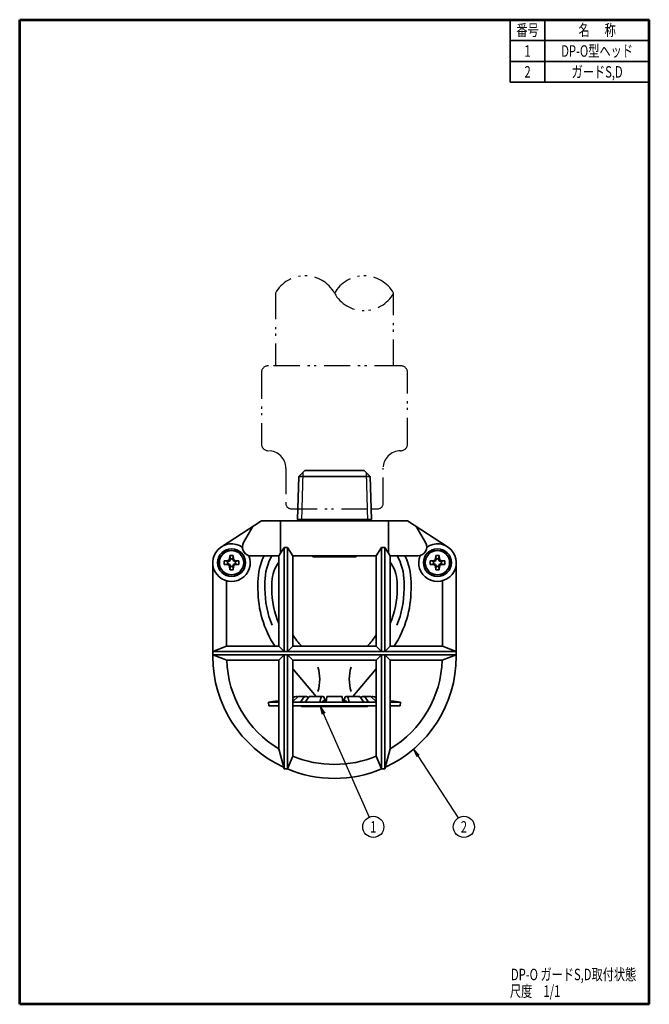
# Model space of a CAD drawing. Units: millimetres. Extents: x 0 to 181, y 0 to 283.
import ezdxf

# ---------------------------------------------------------------- set-up
doc = ezdxf.new("R2010")
doc.units = ezdxf.units.MM
doc.header["$LTSCALE"] = 0.25
doc.linetypes.add('PHANTOM', pattern=[58, 30, -9, 2.5, -5, 2.5, -9])
for name, color, linetype, lineweight in [('12', 5, 'Continuous', 53), ('4', 2, 'PHANTOM', 25), ('6', 3, 'Continuous', 25), ('8', 4, 'Continuous', 25), ('9', 7, 'Continuous', 35)]:
    doc.layers.add(name, color=color, linetype=linetype, lineweight=lineweight)
doc.styles.get("Standard").update_dxf_attribs({"font": 'txt', "bigfont": 'bigfont'})

# ---------------------------------------------------------------- blocks, each defined once
blk = doc.blocks.new('*G16')
at = {"layer": '12', "color": 5, "linetype": 'Continuous', "lineweight": 53}
for p, q in [((0, 283), (181, 283)), ((0, 0), (0, 283)), ((181, 0), (181, 283)), ((181, 0), (0, 0))]:
    blk.add_line(p, q, dxfattribs=at)
blk = doc.blocks.new('_OPEN')
at = {"color": 0}
for q in [(-1, 0.17), (-1, -0.17), (-1, 0)]:
    blk.add_line((0, 0), q, dxfattribs=at)

msp = doc.modelspace()

# ---------------------------------------------------------------- linework, layer by layer
at = {"layer": '4', "color": 2, "linetype": 'PHANTOM', "lineweight": 25}
for points in [[(73.5, 204.39), (73.5, 183.55)], [(107.5, 183.55), (107.5, 204.39)], [(69.5, 181.55), (69.5, 161.1)], [(109.5, 183.55), (71.5, 183.55)], [(111.5, 161.1), (111.5, 181.55)], [(76.5, 154.1), (76.5, 143.94)], [(104.5, 143.94), (104.5, 154.1)], [(78, 142.44), (101.09, 142.44), (103, 142.44)]]:
    msp.add_lwpolyline(points, dxfattribs=at)
for centre, radius, start, end in [((82, 199.66), 9.73, 29.0689, 150.9311), ((99, 199.66), 9.72, 29.0689, 150.9311), ((99, 209.11), 9.72, 209.0689, 330.9311), ((71.5, 181.55), 2, 90, 180), ((109.5, 181.55), 2, 360, 90), ((71.5, 161.1), 2, 180, 270), ((71.5, 154.1), 5, 0, 90), ((109.5, 154.1), 5, 90, 180), ((109.5, 161.1), 2, 270, 360), ((78, 143.94), 1.5, 180, 270), ((103, 143.94), 1.5, 270, 360)]:
    msp.add_arc(centre, radius, start, end, dxfattribs=at)
at = {"layer": '6', "color": 3, "linetype": 'Continuous', "lineweight": 25}
for points in [[(86.4, 85.64), (100.43, 53.78)], [(113.25, 73.34), (126.05, 53.55)]]:
    msp.add_lwpolyline(points, dxfattribs=at)
for centre in [(101.65, 51), (127.7, 51)]:
    msp.add_circle(centre, 3.04, dxfattribs=at)
at = {"layer": '8', "color": 4, "linetype": 'Continuous', "lineweight": 25}
for p, q in [((81.42, 152.86), (80.99, 138.94)), ((99.58, 152.86), (100.01, 138.94))]:
    msp.add_line(p, q, dxfattribs=at)
at = {"layer": '9', "color": 7, "linetype": 'Continuous', "lineweight": 35}
for p, q in [((141, 265), (141, 283)), ((151, 283), (151, 265)), ((141, 277), (181, 277)), ((141, 271), (181, 271)), ((141, 265), (181, 265)), ((82, 153.44), (80.22, 151.66)), ((99, 153.44), (82, 153.44)), ((99, 153.44), (100.78, 151.66)), ((80.22, 151.66), (79.84, 139.33)), ((100.78, 151.66), (80.22, 151.66)), ((101.16, 139.33), (100.78, 151.66)), ((69.5, 138.94), (57.97, 131.47)), ((111.5, 138.94), (69.5, 138.94)), ((75, 129.72), (75, 138.94)), ((101.16, 139.33), (79.84, 139.33)), ((79.84, 139.33), (81, 138.94)), ((101.16, 139.33), (100, 138.94)), ((106, 129.72), (106, 138.94)), ((111.5, 138.94), (123.03, 131.47)), ((64.33, 132.69), (67.01, 137.33)), ((116.67, 132.69), (113.99, 137.33)), ((58.4, 129.39), (58.94, 130.33)), ((58.94, 130.33), (60.03, 130.33)), ((61.77, 130.33), (62.86, 130.33)), ((63.4, 129.39), (62.86, 130.33)), ((74.5, 128.94), (76, 131.27)), ((76, 101.44), (76, 131.27)), ((76, 131.27), (77, 131.27)), ((77, 101.44), (77, 131.27)), ((77, 131.27), (78.5, 128.94)), ((104, 131.27), (102.5, 128.94)), ((104, 101.44), (104, 131.27)), ((105, 131.27), (104, 131.27)), ((105, 101.44), (105, 131.27)), ((106.5, 128.94), (105, 131.27)), ((117.6, 129.39), (118.14, 130.33)), ((118.14, 130.33), (119.23, 130.33)), ((120.97, 130.33), (122.06, 130.33)), ((122.6, 129.39), (122.06, 130.33)), ((56.99, 126.94), (57.53, 127.88)), ((58.8, 127.44), (59.75, 127.49)), ((59.98, 127.27), (58.8, 127.44)), ((58.8, 127.44), (58.8, 126.44)), ((60.16, 127.68), (59.75, 127.49)), ((59.98, 127.27), (59.75, 127.49)), ((60.38, 127.46), (59.98, 127.27)), ((60.16, 127.68), (60.35, 128.08)), ((60.38, 127.46), (60.16, 127.68)), ((60.4, 129.04), (60.35, 128.08)), ((60.57, 127.86), (60.35, 128.08)), ((60.38, 127.46), (60.57, 127.86)), ((60.57, 127.86), (60.4, 129.04)), ((60.4, 129.04), (61.4, 129.04)), ((60.54, 128.08), (61.26, 128.08)), ((61.23, 127.86), (61.4, 129.04)), ((61.23, 127.86), (61.45, 128.08)), ((61.42, 127.46), (61.23, 127.86)), ((61.4, 129.04), (61.45, 128.08)), ((61.42, 127.46), (61.64, 127.68)), ((61.42, 127.46), (61.82, 127.27)), ((61.64, 127.68), (61.45, 128.08)), ((61.64, 127.68), (62.04, 127.49)), ((61.82, 127.27), (62.04, 127.49)), ((61.82, 127.27), (63, 127.44)), ((63, 127.44), (62.04, 127.49)), ((63, 127.44), (63, 126.44)), ((64.81, 126.94), (64.27, 127.88)), ((74.5, 128.94), (65.92, 128.94)), ((74.5, 102.94), (74.5, 128.94)), ((78.5, 102.94), (78.5, 128.94)), ((102.5, 128.94), (78.5, 128.94)), ((84.5, 128.64), (83.98, 128.94)), ((96.5, 128.64), (84.5, 128.64)), ((96.5, 128.64), (97.02, 128.94)), ((102.5, 102.94), (102.5, 128.94)), ((106.5, 102.94), (106.5, 128.94)), ((114.5, 128.94), (106.5, 128.94)), ((116.19, 126.94), (116.73, 127.88)), ((118, 127.44), (118.95, 127.49)), ((119.18, 127.27), (118, 127.44)), ((118, 127.44), (118, 126.44)), ((119.36, 127.68), (118.95, 127.49)), ((119.18, 127.27), (118.95, 127.49)), ((119.58, 127.46), (119.18, 127.27)), ((119.36, 127.68), (119.55, 128.08)), ((119.58, 127.46), (119.36, 127.68)), ((119.6, 129.04), (119.55, 128.08)), ((119.77, 127.86), (119.55, 128.08)), ((119.58, 127.46), (119.77, 127.86)), ((119.77, 127.86), (119.6, 129.04)), ((119.6, 129.04), (120.6, 129.04)), ((119.74, 128.08), (120.46, 128.08)), ((120.43, 127.86), (120.6, 129.04)), ((120.43, 127.86), (120.65, 128.08)), ((120.62, 127.46), (120.43, 127.86)), ((120.6, 129.04), (120.65, 128.08)), ((120.62, 127.46), (120.84, 127.68)), ((120.62, 127.46), (121.02, 127.27)), ((120.84, 127.68), (120.65, 128.08)), ((120.84, 127.68), (121.24, 127.49)), ((121.02, 127.27), (121.24, 127.49)), ((121.02, 127.27), (122.2, 127.44)), ((122.2, 127.44), (121.24, 127.49)), ((122.2, 127.44), (122.2, 126.44)), ((124.01, 126.94), (123.47, 127.88)), ((55.5, 99.94), (55.5, 126.94)), ((57.53, 126), (56.99, 126.94)), ((59.98, 126.61), (58.8, 126.44)), ((58.8, 126.44), (59.75, 126.39)), ((59.75, 126.58), (59.75, 127.3)), ((59.98, 126.61), (59.75, 126.39)), ((60.16, 126.2), (59.75, 126.39)), ((60.38, 126.42), (59.98, 126.61)), ((60.38, 126.42), (60.16, 126.2)), ((60.16, 126.2), (60.35, 125.79)), ((60.57, 126.01), (60.35, 125.79)), ((60.4, 124.84), (60.35, 125.79)), ((60.38, 126.42), (60.57, 126.01)), ((60.57, 126.01), (60.4, 124.84)), ((60.4, 124.84), (61.4, 124.84)), ((61.26, 125.79), (60.54, 125.79)), ((61.42, 126.42), (61.23, 126.01)), ((61.23, 126.01), (61.4, 124.84)), ((61.23, 126.01), (61.45, 125.79)), ((61.4, 124.84), (61.45, 125.79)), ((61.42, 126.42), (61.82, 126.61)), ((61.42, 126.42), (61.64, 126.2)), ((61.64, 126.2), (61.45, 125.79)), ((61.64, 126.2), (62.04, 126.39)), ((61.82, 126.61), (63, 126.44)), ((61.82, 126.61), (62.04, 126.39)), ((62.04, 127.3), (62.04, 126.58)), ((63, 126.44), (62.04, 126.39)), ((64.27, 126), (64.81, 126.94)), ((116.73, 126), (116.19, 126.94)), ((119.18, 126.61), (118, 126.44)), ((118, 126.44), (118.95, 126.39)), ((118.95, 126.58), (118.95, 127.3)), ((119.18, 126.61), (118.95, 126.39)), ((119.36, 126.2), (118.95, 126.39)), ((119.58, 126.42), (119.18, 126.61)), ((119.58, 126.42), (119.36, 126.2)), ((119.36, 126.2), (119.55, 125.79)), ((119.77, 126.01), (119.55, 125.79)), ((119.6, 124.84), (119.55, 125.79)), ((119.58, 126.42), (119.77, 126.01)), ((119.77, 126.01), (119.6, 124.84)), ((119.6, 124.84), (120.6, 124.84)), ((120.46, 125.79), (119.74, 125.79)), ((120.62, 126.42), (120.43, 126.01)), ((120.43, 126.01), (120.6, 124.84)), ((120.43, 126.01), (120.65, 125.79)), ((120.6, 124.84), (120.65, 125.79)), ((120.62, 126.42), (121.02, 126.61)), ((120.62, 126.42), (120.84, 126.2)), ((120.84, 126.2), (120.65, 125.79)), ((120.84, 126.2), (121.24, 126.39)), ((121.02, 126.61), (122.2, 126.44)), ((121.02, 126.61), (121.24, 126.39)), ((121.24, 127.3), (121.24, 126.58)), ((122.2, 126.44), (121.24, 126.39)), ((123.47, 126), (124.01, 126.94)), ((125.5, 99.94), (125.5, 126.94)), ((58.94, 123.55), (58.4, 124.49)), ((58.94, 123.55), (60.03, 123.55)), ((59.5, 102.94), (59.5, 121.72)), ((61.77, 123.55), (62.86, 123.55)), ((62.86, 123.55), (63.4, 124.49)), ((118.14, 123.55), (117.6, 124.49)), ((118.14, 123.55), (119.23, 123.55)), ((120.97, 123.55), (122.06, 123.55)), ((121.5, 102.94), (121.5, 121.72)), ((122.06, 123.55), (122.6, 124.49)), ((68.5, 121.44), (68.5, 119.28)), ((70.5, 119.44), (70.5, 121.44)), ((72.5, 119.44), (72.5, 121.44)), ((108.5, 119.44), (108.5, 121.44)), ((110.5, 119.44), (110.5, 121.44)), ((112.5, 121.44), (112.5, 119.28)), ((55.52, 101.42), (59.5, 102.94)), ((74.5, 102.94), (59.5, 102.94)), ((76, 101.44), (74.5, 102.94)), ((77, 101.44), (78.5, 102.94)), ((102.5, 102.94), (78.5, 102.94)), ((104, 101.44), (102.5, 102.94)), ((105, 101.44), (106.5, 102.94)), ((121.5, 102.94), (106.5, 102.94)), ((125.48, 101.42), (121.5, 102.94)), ((125.49, 101.44), (55.51, 101.44)), ((125.49, 100.44), (55.51, 100.44)), ((55.56, 100.46), (59.52, 98.94)), ((74.5, 98.94), (76, 100.44)), ((76, 67.65), (76, 100.44)), ((77, 67.65), (77, 100.44)), ((77, 100.44), (78.5, 98.94)), ((104, 100.44), (102.5, 98.94)), ((104, 67.65), (104, 100.44)), ((105, 67.65), (105, 100.44)), ((106.5, 98.94), (105, 100.44)), ((125.44, 100.46), (121.48, 98.94)), ((74.5, 98.94), (59.52, 98.94)), ((74.5, 73.39), (74.5, 98.94)), ((78.5, 71.36), (78.5, 98.94)), ((102.5, 98.94), (78.5, 98.94)), ((78.5, 96.47), (85.26, 88.47)), ((102.5, 96.47), (95.74, 88.47)), ((102.5, 71.36), (102.5, 98.94)), ((106.5, 73.39), (106.5, 98.94)), ((121.48, 98.94), (106.5, 98.94)), ((78.5, 87), (80.08, 88.44)), ((78.5, 88.02), (78.76, 88.19)), ((80.08, 88.44), (82.33, 88.44)), ((80.71, 86.8), (81.5, 87.99)), ((82.05, 86.8), (83.18, 88.44)), ((87.09, 88.44), (83.18, 88.44)), ((86.25, 86.8), (86.61, 88.08)), ((87.87, 86.8), (87.57, 88.06)), ((88.08, 86.8), (88.25, 88.44)), ((88.25, 88.44), (92.75, 88.44)), ((92.75, 88.44), (92.92, 86.8)), ((93.13, 86.8), (93.43, 88.06)), ((93.91, 88.44), (97.82, 88.44)), ((94.75, 86.8), (94.39, 88.08)), ((98.95, 86.8), (97.82, 88.44)), ((100.92, 88.44), (98.67, 88.44)), ((100.29, 86.8), (99.5, 87.99)), ((102.5, 87), (100.92, 88.44)), ((102.5, 88.02), (102.24, 88.19)), ((71.5, 86.8), (73.41, 87.14)), ((71.67, 85.82), (71.5, 86.8)), ((71.5, 86.8), (74.5, 86.8)), ((74.5, 85.82), (71.67, 85.82)), ((73.41, 87.14), (74.5, 87.14)), ((78.5, 86.8), (102.5, 86.8)), ((102.5, 85.82), (78.5, 85.82)), ((80.98, 85.64), (80.85, 85.82)), ((100.02, 85.64), (80.98, 85.64)), ((87.09, 86.8), (87.19, 87.17)), ((87.47, 86.8), (87.38, 87.16)), ((93.53, 86.8), (93.62, 87.16)), ((93.91, 86.8), (93.81, 87.17)), ((100.02, 85.64), (100.15, 85.82)), ((106.5, 87.14), (107.59, 87.14)), ((106.5, 86.8), (109.5, 86.8)), ((109.33, 85.82), (106.5, 85.82)), ((109.5, 86.8), (107.59, 87.14)), ((109.33, 85.82), (109.5, 86.8)), ((76, 67.65), (74.5, 73.39)), ((77, 67.65), (78.5, 71.36)), ((104, 67.65), (102.5, 71.36)), ((105, 67.65), (106.5, 73.39)), ((77, 67.65), (76, 67.65)), ((104, 67.65), (105, 67.65))]:
    msp.add_line(p, q, dxfattribs=at)
for points in [[(58.24, 129.22), (58.91, 130.38), (60.25, 130.38)], [(61.55, 130.38), (62.89, 130.38)], [(62.89, 130.38), (63.56, 129.22)], [(117.44, 129.22), (118.11, 130.38), (119.45, 130.38)], [(120.75, 130.38), (122.09, 130.38)], [(122.09, 130.38), (122.76, 129.22)], [(57.6, 125.78), (56.93, 126.94), (57.6, 128.1)], [(64.2, 128.1), (64.87, 126.94), (64.2, 125.78)], [(116.8, 125.78), (116.13, 126.94), (116.8, 128.1)], [(123.4, 128.1), (124.07, 126.94), (123.4, 125.78)], [(60.25, 123.5), (58.91, 123.5), (58.24, 124.66)], [(63.56, 124.66), (62.89, 123.5), (61.55, 123.5)], [(119.45, 123.5), (118.11, 123.5), (117.44, 124.66)], [(122.76, 124.66), (122.09, 123.5), (120.75, 123.5)]]:
    msp.add_lwpolyline(points, dxfattribs=at)
for centre, radius in [((60.9, 126.94), 4), ((60.9, 126.94), 3.5), ((120.1, 126.94), 4), ((120.1, 126.94), 3.5)]:
    msp.add_circle(centre, radius, dxfattribs=at)
for centre, radius, start, end in [((60.9, 126.94), 5.4, 54.9489, 21.7385), ((66.61, 131.44), 2.59, 151.1914, 254.5302), ((114.5, 131.44), 2.5, 270, 30), ((120.1, 126.94), 5.4, 157.3801, 125.0511), ((85.5, 121.44), 17, 153.821, 180), ((85.5, 121.44), 15, 150, 180), ((85.44, 120.29), 11, 128.1197, 129.1126), ((95.5, 121.44), 15, 0, 30), ((95.5, 121.44), 17, 0, 26.179), ((83.29, 120.84), 10.81, 144.4253, 176.8081), ((97.71, 120.84), 10.81, 3.1919, 35.5747), ((98.5, 119.28), 30, 180, 213.0054), ((98.5, 119.44), 28, 180, 202.0243), ((98.5, 119.44), 26, 180, 202.6485), ((82.5, 119.44), 26, 337.3801, 0), ((82.5, 119.28), 30, 326.9946, 0), ((82.5, 119.44), 28, 337.9757, 0), ((98.5, 119.44), 24, 213.5573, 223.4325), ((82.5, 119.44), 24, 316.5675, 326.4427), ((90.5, 99.94), 35, 180, 245.2924), ((90.5, 99.94), 35, 294.7076, 0), ((90.5, 99.94), 31, 181.8486, 238.927), ((73.75, 93.44), 12.5, 343.7398, 16.2602), ((107.25, 93.44), 12.5, 163.7398, 196.2602), ((90.5, 99.94), 31, 301.073, 358.1514), ((79.53, 87.08), 1.36, 70.2688, 125), ((82.33, 87.44), 1, 47.9189, 146.349), ((84.5, 87.83), 1, 37.7711, 40.2191), ((87.09, 87.94), 0.5, 13.2901, 164.2013), ((93.91, 87.94), 0.5, 15.7987, 166.7099), ((96.5, 87.83), 1, 139.7809, 142.2289), ((98.67, 87.44), 1, 33.651, 132.0811), ((101.47, 87.08), 1.36, 55, 109.7312), ((87.29, 87.14), 0.1, 13.2901, 164.2013), ((93.71, 87.14), 0.1, 15.7987, 166.7099), ((90.5, 99.94), 31, 247.226, 292.774), ((90.5, 99.94), 35, 247.3119, 292.6881)]:
    msp.add_arc(centre, radius, start, end, dxfattribs=at)

# ---------------------------------------------------------------- block references
msp.add_blockref('*G16', (0, 0))
at = {"layer": '6', "color": 3, "linetype": 'Continuous', "lineweight": 25, "xscale": 2.3, "yscale": 2.3, "zscale": 2.3}
for p, rotation in [((86.4, 85.64), 113.7673305372768), ((113.25, 73.34), 122.8988859076959)]:
    msp.add_blockref('_OPEN', p, dxfattribs=dict(at, rotation=rotation))

# ---------------------------------------------------------------- texts
at = {"layer": '6', "color": 3, "linetype": 'Continuous', "lineweight": 9, "char_height": 3.3}
for s, insert, width, attachment_point in [('{\\fＭＳ Ｐゴシック;\\W0.714286;番号}', (146, 280), 9.2582, 5), ('{\\fＭＳ Ｐゴシック;\\W0.714286;名      称}', (166, 280), 18.0411, 5), ('{\\fＭＳ Ｐゴシック;\\W0.714286;1}', (146, 274), 1.0075, 5), ('{\\fＭＳ Ｐゴシック;\\W0.714286;DP-O型ヘッド}', (166, 274), 28.0758, 5), ('{\\fＭＳ Ｐゴシック;\\W0.714286;2}', (146, 268), 1.938, 5), ('{\\fＭＳ Ｐゴシック;\\W0.714286;ガードS,D}', (166, 268), 19.1423, 5), ('{\\fＭＳ Ｐゴシック;\\W0.714286;1}', (101.65, 51), 1.0075, 5), ('{\\fＭＳ Ｐゴシック;\\W0.714286;2}', (127.7, 51), 1.938, 5), ('{\\fＭＳ Ｐゴシック;\\W0.714286;DP-O ガードS,D取付状態}', (141.24, 6.92), 52.028, 7), ('{\\fＭＳ Ｐゴシック;\\W0.714286;尺度\u30001/1}', (140.92, 2.13), 19.1457, 7)]:
    msp.add_mtext(s, dxfattribs=dict(at, insert=insert, width=width, attachment_point=attachment_point))
at = {"layer": '9', "color": 7, "linetype": 'Continuous', "lineweight": 9, "insert": (72.62, 72.89), "char_height": 4.4, "width": 12.3175, "attachment_point": 7}
msp.add_mtext('{\\fＭＳ Ｐゴシック;\\W0.510204;\u3000\u3000\u3000\u3000}', dxfattribs=at)

doc.saveas('drawing.dxf')
